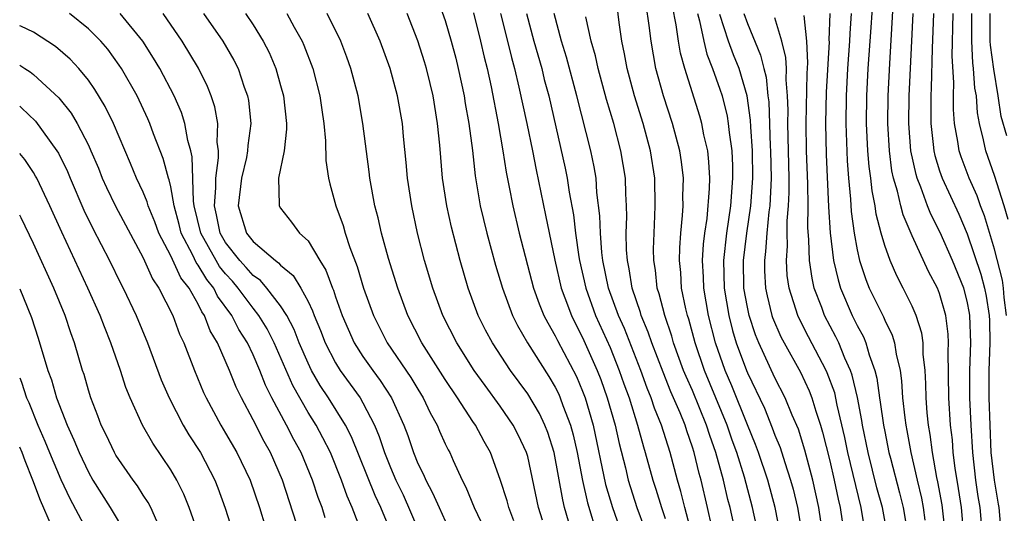
# Model space of a CAD drawing. Units: inches. Extents: x 2619000 to 2622000, y 1479000 to 1482000.
# Drawn here: x 2619000 to 2619072, y 1479967 to 1480003 of the extents above; entities that cross this region are included whole.
import ezdxf

# ---------------------------------------------------------------- set-up
doc = ezdxf.new("R2010")
doc.units = ezdxf.units.IN
doc.header["$MEASUREMENT"] = 0
doc.layers.add('LD26191479_2ft', color=234, linetype='Continuous')

msp = doc.modelspace()

# ---------------------------------------------------------------- linework, layer by layer
at = {"layer": 'LD26191479_2ft'}
for points, elevation in [([(2619068.769, 1479965), (2619068.586, 1479967), (2619068.377, 1479968.377), (2619068.131, 1479969.869), (2619067.994, 1479971), (2619067.928, 1479971.928), (2619067.794, 1479973), (2619067.671, 1479975), (2619067.634, 1479978.366), (2619067.657, 1479979), (2619067.632, 1479979.632), (2619067.458, 1479981), (2619067, 1479982.597), (2619066.843, 1479983), (2619066.199, 1479984.199), (2619065, 1479986.793), (2619064.337, 1479988.337), (2619064.171, 1479989), (2619063.941, 1479990.059), (2619063.65, 1479991), (2619063.532, 1479991.532), (2619063.341, 1479993), (2619063.219, 1479995), (2619063.242, 1479997), (2619063.363, 1479999.363), (2619063.87, 1480007.87)], 9340), ([(2619052.33, 1479964.33), (2619051.735, 1479967), (2619051.582, 1479967.582), (2619051.257, 1479969), (2619050.707, 1479971), (2619050.255, 1479972.256), (2619050.032, 1479973), (2619049, 1479975.533), (2619048.542, 1479976.542), (2619048.359, 1479977), (2619047.625, 1479979), (2619047.491, 1479979.491), (2619046.977, 1479981), (2619046.585, 1479982.585), (2619046.439, 1479983), (2619046.307, 1479984.307), (2619046.187, 1479985), (2619046.17, 1479985.83), (2619046.2, 1479987), (2619046.265, 1479988.265), (2619046.287, 1479989), (2619046.248, 1479991), (2619045.951, 1479993), (2619045.405, 1479995), (2619044.776, 1479997), (2619044.244, 1479999), (2619044.059, 1480000.059), (2619043.846, 1480001), (2619043.652, 1480002.348), (2619043.344, 1480005)], 9318), ([(2619030.345, 1480004.346), (2619031, 1480002.489), (2619031.433, 1480001), (2619031.757, 1479999.757), (2619031.944, 1479999), (2619032.366, 1479997), (2619032.449, 1479996.449), (2619032.711, 1479995), (2619032.969, 1479993.031), (2619033.174, 1479991.174), (2619033.541, 1479989), (2619034.019, 1479987), (2619034.663, 1479984.663), (2619035.159, 1479983), (2619035.903, 1479981), (2619036.266, 1479980.266), (2619036.997, 1479979), (2619038.544, 1479976.544), (2619039, 1479975.769), (2619039.257, 1479975.257), (2619039.368, 1479975), (2619039.559, 1479974.441), (2619040.114, 1479973), (2619040.306, 1479972.306), (2619040.598, 1479971), (2619040.981, 1479968.981), (2619041.344, 1479967.344), (2619042.071, 1479965)], 9306), ([(2619067.434, 1479965), (2619067.185, 1479967.185), (2619066.879, 1479968.879), (2619066.806, 1479969.194), (2619066.491, 1479971), (2619066.32, 1479972.32), (2619066.195, 1479973), (2619066.101, 1479973.899), (2619066.017, 1479975), (2619066.005, 1479976.005), (2619065.946, 1479977), (2619065.811, 1479978.189), (2619065.797, 1479979), (2619065.699, 1479979.699), (2619065.292, 1479981), (2619065, 1479981.679), (2619064.345, 1479983), (2619063.881, 1479983.881), (2619063.397, 1479985), (2619063, 1479986.1), (2619062.74, 1479987), (2619062.382, 1479988.382), (2619062.295, 1479989), (2619062.077, 1479990.077), (2619061.981, 1479991), (2619061.863, 1479991.863), (2619061.779, 1479993), (2619061.687, 1479995), (2619061.701, 1479997), (2619061.804, 1479999), (2619062.022, 1480001.978), (2619062.155, 1480004.155)], 9338), ([(2619053.664, 1479965.664), (2619053.367, 1479967), (2619052.784, 1479969.216), (2619052.236, 1479971), (2619051.903, 1479971.903), (2619051.534, 1479973), (2619049.871, 1479977), (2619049.185, 1479979), (2619048.727, 1479980.727), (2619048.633, 1479981), (2619048.519, 1479981.481), (2619048.212, 1479983), (2619048.143, 1479984.143), (2619048.059, 1479985), (2619048.079, 1479985.921), (2619048.155, 1479987), (2619048.283, 1479988.283), (2619048.318, 1479989), (2619048.307, 1479989.693), (2619048.338, 1479991), (2619048.197, 1479992.197), (2619048.078, 1479993), (2619047.541, 1479995), (2619046.88, 1479997), (2619046.343, 1479999), (2619045.986, 1480001), (2619045.857, 1480002.143), (2619045.636, 1480003.636)], 9320), ([(2619055.413, 1479965), (2619055.013, 1479967), (2619054.479, 1479969), (2619053.818, 1479971), (2619053.6, 1479971.6), (2619053, 1479973.039), (2619051.867, 1479975.867), (2619051.372, 1479977), (2619050.673, 1479979), (2619050.16, 1479981), (2619049.817, 1479983), (2619049.796, 1479983.797), (2619049.733, 1479985), (2619049.801, 1479986.199), (2619049.899, 1479987), (2619050.064, 1479988.064), (2619050.247, 1479990.247), (2619050.263, 1479991), (2619050.197, 1479992.197), (2619050.108, 1479993), (2619049.837, 1479994.163), (2619049.678, 1479995), (2619049.528, 1479995.528), (2619048.433, 1479999), (2619048.124, 1480000.124), (2619047.976, 1480001), (2619047.816, 1480002.184), (2619047.544, 1480003.543)], 9322), ([(2619022.254, 1479966.253), (2619022.018, 1479967), (2619021.739, 1479967.739), (2619021.325, 1479969), (2619020.496, 1479971), (2619019.964, 1479971.964), (2619019.436, 1479973), (2619018.363, 1479975), (2619017.91, 1479975.91), (2619017.487, 1479977), (2619017, 1479978.123), (2619016.582, 1479979), (2619015.97, 1479979.97), (2619015.458, 1479981), (2619014.413, 1479982.413), (2619014.134, 1479983), (2619013.626, 1479983.626), (2619013, 1479984.667), (2619012.852, 1479984.852), (2619012.602, 1479985.398), (2619011.764, 1479987), (2619011.621, 1479987.621), (2619011.24, 1479989), (2619011, 1479990.381), (2619010.884, 1479990.884), (2619010.836, 1479991), (2619010.452, 1479992.452), (2619009.757, 1479994.243), (2619009.486, 1479995), (2619009.342, 1479995.341), (2619008.544, 1479997), (2619007.404, 1479999), (2619007.249, 1479999.249), (2619006.414, 1480000.413), (2619005.907, 1480001), (2619005, 1480001.899), (2619003.637, 1480003)], 9288), ([(2619024.961, 1479965.04), (2619024.215, 1479967), (2619023.84, 1479967.84), (2619023.44, 1479969), (2619022.631, 1479971), (2619022.083, 1479972.083), (2619021.581, 1479973), (2619021, 1479973.918), (2619019.884, 1479975.884), (2619018.53, 1479979), (2619018.019, 1479980.019), (2619017.426, 1479981), (2619017, 1479981.528), (2619015.913, 1479983), (2619015.495, 1479983.495), (2619015, 1479984.027), (2619014.564, 1479984.564), (2619014.302, 1479985), (2619013.19, 1479987), (2619012.719, 1479989), (2619012.66, 1479989.34), (2619012.572, 1479992.572), (2619012.467, 1479993), (2619012.247, 1479993.753), (2619012.024, 1479995), (2619011.785, 1479995.785), (2619011.251, 1479997), (2619010.199, 1479999), (2619009.753, 1479999.752), (2619008.968, 1480001), (2619007.328, 1480003)], 9290), ([(2619027.13, 1479965), (2619026.301, 1479967), (2619025.885, 1479967.885), (2619024.164, 1479972.164), (2619023.739, 1479973), (2619022.49, 1479975), (2619021.889, 1479975.889), (2619021.253, 1479977), (2619021, 1479977.515), (2619020.357, 1479979), (2619019.984, 1479979.984), (2619019.451, 1479981), (2619019, 1479981.707), (2619018.003, 1479983), (2619017.542, 1479983.542), (2619017, 1479983.916), (2619016.504, 1479984.503), (2619016.042, 1479985), (2619015, 1479986.327), (2619014.613, 1479987), (2619014.338, 1479988.338), (2619014.182, 1479989), (2619014.295, 1479990.295), (2619014.279, 1479991), (2619014.486, 1479992.486), (2619014.468, 1479993), (2619014.38, 1479993.621), (2619014.424, 1479995), (2619014.211, 1479996.211), (2619013.948, 1479997), (2619013.684, 1479997.684), (2619013.02, 1479999.02), (2619011.823, 1480001), (2619010.441, 1480003)], 9292), ([(2619013.397, 1480003), (2619014.788, 1480001), (2619015.604, 1479999.604), (2619015.901, 1479999), (2619016.358, 1479997.642), (2619016.602, 1479997), (2619016.667, 1479996.667), (2619016.838, 1479995), (2619016.612, 1479993.388), (2619016.601, 1479993), (2619016.509, 1479992.509), (2619016.151, 1479991), (2619015.916, 1479989), (2619016.524, 1479987), (2619017, 1479986.381), (2619018.62, 1479985), (2619018.845, 1479984.845), (2619019, 1479984.662), (2619019.924, 1479983.924), (2619020.472, 1479983), (2619021, 1479982.027), (2619021.335, 1479981.335), (2619021.441, 1479981), (2619021.902, 1479979.902), (2619022.245, 1479979), (2619023, 1479977.542), (2619023.34, 1479977), (2619024.789, 1479975), (2619025, 1479974.637), (2619025.841, 1479973), (2619026.183, 1479972.183), (2619026.565, 1479971), (2619027, 1479969.92), (2619027.399, 1479969), (2619027.918, 1479967.918), (2619029, 1479965.445)], 9294), ([(2619016.444, 1480003), (2619017, 1480002.18), (2619017.744, 1480001), (2619018.163, 1480000.163), (2619018.65, 1479999), (2619019, 1479997.76), (2619019.208, 1479997), (2619019.423, 1479995), (2619019.431, 1479994.569), (2619019.253, 1479993), (2619018.857, 1479991), (2619018.907, 1479989.093), (2619018.887, 1479989), (2619019, 1479988.817), (2619019.795, 1479987.795), (2619020.389, 1479987), (2619021, 1479986.434), (2619021.861, 1479985), (2619022.305, 1479984.305), (2619022.773, 1479983), (2619022.847, 1479982.847), (2619023, 1479982.362), (2619023.479, 1479981), (2619024.369, 1479979), (2619025, 1479978.019), (2619025.709, 1479977), (2619026.261, 1479976.261), (2619027.08, 1479975), (2619027.98, 1479973), (2619028.258, 1479972.258), (2619028.681, 1479971), (2619029, 1479970.214), (2619029.405, 1479969.405), (2619029.569, 1479969), (2619030.077, 1479968.077), (2619030.544, 1479967), (2619031, 1479966.023)], 9296), ([(2619019.455, 1480003), (2619019.995, 1480002.005), (2619020.564, 1480001), (2619020.696, 1480000.696), (2619021.343, 1479999), (2619021.862, 1479997), (2619021.995, 1479995.995), (2619022.152, 1479995), (2619022.278, 1479993.722), (2619022.303, 1479992.304), (2619022.491, 1479991), (2619022.582, 1479990.582), (2619023.025, 1479989), (2619023.556, 1479987.556), (2619023.701, 1479987), (2619024.038, 1479985.962), (2619024.573, 1479984.573), (2619025.049, 1479983), (2619025.769, 1479981), (2619026.767, 1479979), (2619028.482, 1479976.481), (2619029, 1479975.62), (2619029.398, 1479975), (2619029.906, 1479973.907), (2619030.408, 1479973), (2619030.578, 1479972.578), (2619031, 1479971.637), (2619031.205, 1479971.206), (2619031.32, 1479971), (2619031.56, 1479970.44), (2619032.219, 1479969), (2619032.49, 1479968.49), (2619033.112, 1479967), (2619034.059, 1479965)], 9298), ([(2619035.979, 1479966.021), (2619035.618, 1479967), (2619035.498, 1479967.498), (2619035, 1479969.054), (2619034.284, 1479971), (2619033.818, 1479971.818), (2619033.192, 1479973), (2619033, 1479973.274), (2619031.897, 1479975), (2619031, 1479976.327), (2619029.28, 1479979), (2619028.271, 1479981), (2619027.53, 1479983), (2619026.86, 1479985.14), (2619026.346, 1479987), (2619026.106, 1479988.105), (2619025.866, 1479989), (2619025.505, 1479991), (2619025.457, 1479991.457), (2619024.992, 1479995), (2619024.64, 1479997), (2619024.116, 1479999), (2619023.826, 1479999.827), (2619023.39, 1480001), (2619022.402, 1480003)], 9300), ([(2619038.084, 1479966.084), (2619037.793, 1479967), (2619037, 1479970.708), (2619036.918, 1479971), (2619036.302, 1479972.302), (2619035.949, 1479973), (2619035, 1479974.384), (2619033.892, 1479975.892), (2619033.105, 1479977), (2619031.835, 1479979), (2619030.828, 1479981), (2619030.088, 1479983), (2619029.491, 1479985), (2619028.985, 1479987), (2619028.549, 1479989), (2619028.241, 1479991), (2619028.151, 1479992.151), (2619027.958, 1479994.042), (2619027.875, 1479995), (2619027.517, 1479997), (2619026.972, 1479999), (2619026.251, 1480001), (2619025.367, 1480003)], 9302), ([(2619039.982, 1479966.018), (2619039.691, 1479967), (2619039.558, 1479967.558), (2619038.939, 1479971), (2619038.466, 1479972.466), (2619038.256, 1479973), (2619037.853, 1479973.853), (2619037, 1479975.295), (2619035.751, 1479977), (2619034.431, 1479979), (2619033.933, 1479979.933), (2619033.4, 1479981), (2619032.656, 1479983), (2619032.069, 1479985), (2619031.444, 1479987.444), (2619031.102, 1479989), (2619030.789, 1479991), (2619030.591, 1479993.409), (2619030.44, 1479995), (2619030.111, 1479997), (2619029.9, 1479997.9), (2619029.629, 1479999), (2619029.488, 1479999.488), (2619029, 1480001.023), (2619028.211, 1480003)], 9304), ([(2619033.058, 1480003.058), (2619033.567, 1480001), (2619033.831, 1479999.831), (2619034.04, 1479999), (2619034.328, 1479997.672), (2619034.849, 1479995), (2619035.195, 1479993), (2619035.433, 1479991.433), (2619035.658, 1479990.342), (2619035.905, 1479989), (2619036.381, 1479987), (2619037.434, 1479983), (2619037.837, 1479981.837), (2619038.186, 1479981), (2619038.454, 1479980.454), (2619039, 1479979.525), (2619039.17, 1479979.17), (2619040.545, 1479976.545), (2619041, 1479975.489), (2619041.184, 1479975), (2619041.768, 1479973), (2619042.678, 1479968.678), (2619043.171, 1479967), (2619044.591, 1479963)], 9308), ([(2619035.03, 1480003), (2619035.53, 1480001), (2619035.812, 1479999.811), (2619036.04, 1479999), (2619036.363, 1479997.637), (2619036.926, 1479995), (2619037.338, 1479993), (2619037.607, 1479991.607), (2619038.304, 1479988.304), (2619038.964, 1479985.036), (2619039.436, 1479983), (2619039.714, 1479982.286), (2619040.18, 1479981), (2619040.445, 1479980.445), (2619041, 1479979.399), (2619042.065, 1479977), (2619042.324, 1479976.325), (2619042.795, 1479975), (2619043.362, 1479973), (2619043.657, 1479971.657), (2619044.118, 1479969.882), (2619044.326, 1479969), (2619044.954, 1479967), (2619045.498, 1479965.498)], 9310), ([(2619036.911, 1480003), (2619037.451, 1480001), (2619038.019, 1479999), (2619038.208, 1479998.208), (2619038.529, 1479997), (2619039.727, 1479991.727), (2619039.871, 1479991), (2619040.024, 1479989.976), (2619040.333, 1479988.333), (2619040.485, 1479987), (2619040.726, 1479985.274), (2619040.774, 1479985), (2619041.226, 1479983), (2619041.949, 1479981), (2619043, 1479978.667), (2619043.672, 1479977), (2619044.011, 1479976.011), (2619044.381, 1479975), (2619045, 1479973), (2619045.428, 1479971.428), (2619045.567, 1479971), (2619046.123, 1479969), (2619046.34, 1479968.34), (2619046.734, 1479967), (2619047, 1479966.194)], 9312), ([(2619049.396, 1479963.396), (2619048.444, 1479967), (2619048.158, 1479968.158), (2619047.913, 1479969), (2619047.375, 1479971), (2619046.749, 1479973), (2619046.244, 1479974.244), (2619046.001, 1479975), (2619045.703, 1479975.703), (2619045.231, 1479977), (2619044.038, 1479980.038), (2619043.612, 1479981), (2619042.895, 1479983), (2619042.483, 1479985), (2619042.408, 1479985.592), (2619042.298, 1479987), (2619042.263, 1479988.263), (2619042.044, 1479989.956), (2619041.977, 1479991), (2619041.841, 1479991.841), (2619041.6, 1479993), (2619040.585, 1479997), (2619039.821, 1479999.821), (2619039.453, 1480001), (2619038.923, 1480003)], 9314), ([(2619050.418, 1479965.583), (2619050.101, 1479967), (2619049.625, 1479969), (2619049.487, 1479969.487), (2619049.124, 1479971), (2619049, 1479971.395), (2619048.584, 1479972.584), (2619048.458, 1479973), (2619048.105, 1479973.895), (2619047.435, 1479975.435), (2619046.858, 1479976.858), (2619046.036, 1479979), (2619045.779, 1479979.779), (2619045.263, 1479981), (2619045.211, 1479981.211), (2619044.612, 1479983), (2619044.401, 1479984.401), (2619044.269, 1479985), (2619044.206, 1479985.794), (2619044.182, 1479987), (2619044.215, 1479988.215), (2619044.19, 1479989), (2619044.136, 1479989.864), (2619044.111, 1479991), (2619043.794, 1479993), (2619043.265, 1479995), (2619042.747, 1479996.747), (2619042.13, 1479999), (2619041.928, 1479999.928), (2619041.615, 1480001), (2619041.239, 1480002.761)], 9316), ([(2619049.372, 1480003), (2619049.52, 1480002.48), (2619049.83, 1480001), (2619050.052, 1480000.052), (2619050.47, 1479999), (2619051, 1479997.492), (2619051.156, 1479997), (2619051.525, 1479995.525), (2619051.606, 1479995), (2619051.665, 1479994.335), (2619051.859, 1479993), (2619051.909, 1479991.91), (2619051.922, 1479991), (2619051.775, 1479989), (2619051.483, 1479987), (2619051.255, 1479985), (2619051.304, 1479983), (2619051.641, 1479981), (2619051.915, 1479979.915), (2619052.191, 1479979), (2619052.925, 1479977), (2619053, 1479976.818), (2619054.235, 1479974.235), (2619054.809, 1479972.809), (2619055, 1479972.286), (2619055.379, 1479971.379), (2619055.716, 1479970.284), (2619056.146, 1479969), (2619056.329, 1479968.329), (2619056.641, 1479967), (2619056.978, 1479965)], 9324), ([(2619058.501, 1479965), (2619058.215, 1479967), (2619057.773, 1479969), (2619057.189, 1479971.189), (2619056.714, 1479972.714), (2619056.272, 1479973.728), (2619055.759, 1479975), (2619055, 1479976.463), (2619053.826, 1479979), (2619053.588, 1479979.588), (2619053.125, 1479981), (2619053, 1479981.611), (2619052.752, 1479983), (2619052.716, 1479985), (2619052.968, 1479987), (2619053.256, 1479989), (2619053.392, 1479991), (2619053.367, 1479993), (2619053.243, 1479994.757), (2619053.227, 1479995.227), (2619052.979, 1479997), (2619052.398, 1479999), (2619051.998, 1479999.998), (2619051.635, 1480001), (2619051, 1480002.948)], 9326), ([(2619052.742, 1480003), (2619053, 1480002.277), (2619053.966, 1479999.966), (2619054.193, 1479999), (2619054.363, 1479998.363), (2619054.497, 1479997), (2619054.558, 1479996.559), (2619054.666, 1479993.334), (2619054.69, 1479993), (2619054.72, 1479991), (2619054.626, 1479989), (2619054.564, 1479988.564), (2619054.418, 1479987), (2619054.329, 1479985.671), (2619054.24, 1479985), (2619054.253, 1479984.253), (2619054.329, 1479983), (2619054.44, 1479982.439), (2619054.788, 1479981), (2619054.84, 1479980.84), (2619055.441, 1479979.441), (2619055.668, 1479979), (2619056.86, 1479976.86), (2619057.508, 1479975.508), (2619057.698, 1479975), (2619057.984, 1479974.016), (2619058.325, 1479973), (2619058.482, 1479972.482), (2619059, 1479970.395), (2619059.326, 1479969), (2619059.61, 1479967.61), (2619059.758, 1479967), (2619060.05, 1479965)], 9328), ([(2619061.524, 1479965.524), (2619061.291, 1479967), (2619060.324, 1479971), (2619060.1, 1479972.1), (2619059.545, 1479974.455), (2619059.357, 1479975.356), (2619058.818, 1479976.818), (2619058.732, 1479977), (2619057.443, 1479979.443), (2619056.768, 1479980.768), (2619056.666, 1479981), (2619056.537, 1479981.463), (2619056.045, 1479983), (2619055.907, 1479983.907), (2619055.839, 1479985), (2619055.921, 1479986.079), (2619055.898, 1479987), (2619055.908, 1479987.908), (2619056.005, 1479989), (2619056.046, 1479989.954), (2619056.039, 1479991), (2619055.94, 1479995), (2619055.963, 1479995.963), (2619055.928, 1479997), (2619055.821, 1479998.179), (2619055.844, 1479999), (2619055.812, 1479999.811), (2619055.509, 1480001), (2619055, 1480002.691)], 9330), ([(2619063.2, 1479965), (2619062.839, 1479967), (2619062.439, 1479968.439), (2619061.803, 1479971), (2619061.394, 1479973), (2619061.347, 1479973.347), (2619061.02, 1479975.02), (2619060.642, 1479976.642), (2619060.511, 1479977), (2619060.101, 1479977.899), (2619059.663, 1479979), (2619059.449, 1479979.449), (2619058.628, 1479981), (2619058.427, 1479981.573), (2619057.876, 1479983), (2619057.711, 1479983.71), (2619057.521, 1479985), (2619057.476, 1479986.524), (2619057.401, 1479987.401), (2619057.418, 1479989), (2619057.405, 1479990.595), (2619057.311, 1479993), (2619057.27, 1479995), (2619057.36, 1479998.64), (2619057.404, 1479999.404), (2619057.339, 1480001), (2619057.141, 1480002.859)], 9332), ([(2619058.998, 1480003), (2619058.936, 1480001.064), (2619058.945, 1480000.945), (2619058.732, 1479997.268), (2619058.68, 1479995), (2619058.736, 1479992.736), (2619058.908, 1479988.909), (2619059.027, 1479987.027), (2619059.279, 1479985), (2619059.605, 1479983.605), (2619059.785, 1479983), (2619060.639, 1479981), (2619061, 1479980.272), (2619061.453, 1479979.453), (2619061.638, 1479979), (2619061.872, 1479978.128), (2619062.282, 1479977), (2619062.43, 1479976.43), (2619062.617, 1479975), (2619062.68, 1479974.68), (2619062.909, 1479973), (2619063, 1479972.533), (2619063.314, 1479971), (2619063.412, 1479970.588), (2619064.081, 1479968.081), (2619064.35, 1479967), (2619064.689, 1479965)], 9334), ([(2619060.568, 1480003), (2619060.454, 1480001.546), (2619060.44, 1480001), (2619060.299, 1479999), (2619060.192, 1479997), (2619060.167, 1479995), (2619060.271, 1479992.271), (2619060.365, 1479991), (2619060.513, 1479989.487), (2619060.567, 1479988.568), (2619060.782, 1479987), (2619061, 1479985.785), (2619061.174, 1479985), (2619061.627, 1479983.626), (2619061.877, 1479983), (2619062.902, 1479980.902), (2619063, 1479980.664), (2619063.552, 1479979.552), (2619063.714, 1479979), (2619063.826, 1479978.174), (2619064.116, 1479977), (2619064.233, 1479976.233), (2619064.302, 1479975), (2619064.46, 1479973.54), (2619064.539, 1479973), (2619064.62, 1479972.62), (2619064.903, 1479971), (2619065.356, 1479969), (2619065.681, 1479967.681), (2619065.804, 1479967), (2619065.915, 1479966.085)], 9336), ([(2619070.126, 1479965), (2619069.952, 1479967), (2619069.809, 1479967.809), (2619069.635, 1479969), (2619069.412, 1479971), (2619069.292, 1479973), (2619069.212, 1479975), (2619069.205, 1479977), (2619069.266, 1479979), (2619069.204, 1479981), (2619069.176, 1479981.176), (2619069, 1479982.053), (2619068.756, 1479983), (2619067.937, 1479985), (2619067.046, 1479987.046), (2619066.373, 1479988.373), (2619066.13, 1479989), (2619065.637, 1479990.363), (2619065.369, 1479991), (2619065.281, 1479991.281), (2619064.908, 1479993), (2619064.754, 1479995), (2619064.787, 1479997), (2619065.085, 1480003)], 9342), ([(2619066.561, 1480003), (2619066.448, 1480000.448), (2619066.397, 1479997.603), (2619066.365, 1479997), (2619066.354, 1479996.354), (2619066.36, 1479995), (2619066.537, 1479993.463), (2619066.576, 1479993), (2619066.653, 1479992.653), (2619067, 1479991.547), (2619067.188, 1479991), (2619068.393, 1479988.393), (2619069, 1479986.961), (2619070.011, 1479984.011), (2619070.276, 1479983), (2619070.397, 1479982.397), (2619070.62, 1479981), (2619070.632, 1479980.632), (2619070.655, 1479979), (2619070.585, 1479977), (2619070.593, 1479975), (2619070.647, 1479973), (2619070.73, 1479971), (2619070.964, 1479969), (2619071.254, 1479967.254), (2619071.313, 1479967), (2619071.491, 1479965)], 9344), ([(2619071.876, 1479981), (2619071.701, 1479982.3), (2619071.646, 1479983), (2619071.57, 1479983.57), (2619071, 1479985.833), (2619070.273, 1479988.273), (2619069.985, 1479989), (2619069.726, 1479989.726), (2619069.155, 1479991), (2619068.566, 1479992.566), (2619068.422, 1479993), (2619068.332, 1479993.668), (2619068.095, 1479995), (2619068.016, 1479996.016), (2619068.011, 1479997), (2619068.028, 1479997.972), (2619067.904, 1479999.904), (2619067.981, 1480003)], 9346), ([(2619071.994, 1479987.994), (2619071.703, 1479989), (2619071, 1479991.2), (2619070.355, 1479993), (2619070.202, 1479993.798), (2619069.915, 1479995), (2619069.766, 1479995.766), (2619069.679, 1479997), (2619069.568, 1479997.568), (2619069.472, 1479999), (2619069.415, 1479999.415), (2619069.336, 1480001), (2619069.358, 1480003)], 9348), ([(2619071.896, 1479994.104), (2619071.494, 1479995.495), (2619071.272, 1479997), (2619070.942, 1479998.942), (2619070.704, 1480000.704), (2619070.689, 1480001), (2619070.681, 1480003)], 9350), ([(2619020.158, 1479965.842), (2619019.132, 1479969), (2619018.257, 1479971), (2619017.807, 1479971.807), (2619017, 1479973.402), (2619016.146, 1479975), (2619015.768, 1479975.768), (2619015.282, 1479977), (2619014.397, 1479979), (2619013.872, 1479979.872), (2619013.458, 1479981), (2619013.262, 1479981.262), (2619013, 1479981.812), (2619012.332, 1479983), (2619011.738, 1479983.737), (2619011, 1479985.35), (2619010.129, 1479987), (2619009.836, 1479987.836), (2619009.357, 1479989), (2619009.29, 1479989.29), (2619009, 1479989.984), (2619008.515, 1479991), (2619008.077, 1479992.077), (2619006.844, 1479995), (2619006.234, 1479996.234), (2619005.478, 1479997.478), (2619005, 1479998.149), (2619004.301, 1479999), (2619003.677, 1479999.677), (2619002.607, 1480000.607), (2619001, 1480001.642), (2619000.088, 1480002.088), (2619000, 1480002.119)], 9286), ([(2619000, 1479999.246), (2619000.369, 1479999), (2619000.763, 1479998.763), (2619001, 1479998.562), (2619002.852, 1479996.852), (2619003.739, 1479995.739), (2619004.175, 1479995), (2619005, 1479993.413), (2619005.192, 1479993), (2619005.732, 1479991.732), (2619006.015, 1479991), (2619006.317, 1479990.317), (2619006.968, 1479988.968), (2619009, 1479985.19), (2619009.67, 1479983.669), (2619010.146, 1479983), (2619011.161, 1479981), (2619011.646, 1479979.645), (2619011.948, 1479979), (2619012.725, 1479977), (2619013.393, 1479975.393), (2619013.573, 1479975), (2619014.648, 1479973), (2619015, 1479972.423), (2619015.819, 1479971), (2619016.775, 1479969), (2619017.456, 1479967), (2619018.289, 1479964.289)], 9284), ([(2619000, 1479996.258), (2619000.142, 1479996.142), (2619001.151, 1479995.151), (2619002.716, 1479993), (2619002.825, 1479992.826), (2619003.487, 1479991.487), (2619003.681, 1479991), (2619004.674, 1479988.674), (2619005.334, 1479987.334), (2619006.548, 1479985), (2619007.346, 1479983.346), (2619007.536, 1479983), (2619008.49, 1479981), (2619009.312, 1479979), (2619010.316, 1479976.316), (2619010.882, 1479975), (2619011.907, 1479973), (2619012.309, 1479972.31), (2619013.16, 1479971), (2619014.205, 1479969), (2619014.432, 1479968.432), (2619014.958, 1479966.958), (2619016.216, 1479963)], 9282), ([(2619013.036, 1479965), (2619012.349, 1479967), (2619011.962, 1479967.962), (2619011.436, 1479969), (2619011, 1479969.746), (2619009.687, 1479971.687), (2619008.946, 1479973), (2619008.037, 1479975), (2619007.737, 1479975.737), (2619007.336, 1479977), (2619006.65, 1479979), (2619006.165, 1479980.165), (2619005.858, 1479981), (2619004.959, 1479983), (2619003.064, 1479987.064), (2619002.185, 1479989), (2619001.239, 1479991), (2619001.159, 1479991.159), (2619001, 1479991.412), (2619000.365, 1479992.365), (2619000, 1479992.801)], 9280), ([(2619009.985, 1479966.016), (2619009.556, 1479967), (2619009.367, 1479967.367), (2619009, 1479967.906), (2619008.574, 1479968.574), (2619008.256, 1479969), (2619007, 1479970.825), (2619006.899, 1479971), (2619006.295, 1479972.294), (2619005.943, 1479973), (2619005.688, 1479973.688), (2619005.171, 1479975), (2619005, 1479975.547), (2619004.686, 1479976.686), (2619004.579, 1479977), (2619003.995, 1479979), (2619003.724, 1479979.724), (2619003.3, 1479981), (2619002.475, 1479983), (2619001, 1479986.247), (2619000.109, 1479988.109), (2619000, 1479988.315)], 9278), ([(2619000, 1479982.934), (2619000.286, 1479982.286), (2619000.851, 1479980.851), (2619001.352, 1479979.352), (2619002.056, 1479977), (2619002.314, 1479976.314), (2619002.691, 1479975), (2619003.462, 1479973), (2619003.946, 1479971.946), (2619004.325, 1479971), (2619005, 1479969.576), (2619005.333, 1479969), (2619006.587, 1479967), (2619007.774, 1479965)], 9276), ([(2619000, 1479976.444), (2619000.129, 1479976.129), (2619000.506, 1479975), (2619000.661, 1479974.662), (2619001.333, 1479973), (2619001.842, 1479971.841), (2619002.177, 1479971), (2619003, 1479969.04), (2619003.654, 1479967.654), (2619005.052, 1479965)], 9274), ([(2619002.328, 1479965.672), (2619001.524, 1479967.524), (2619000.966, 1479969), (2619000.395, 1479970.395), (2619000.169, 1479971), (2619000, 1479971.398)], 9272)]:
    msp.add_lwpolyline(points, dxfattribs=dict(at, elevation=elevation))

doc.saveas('drawing.dxf')
